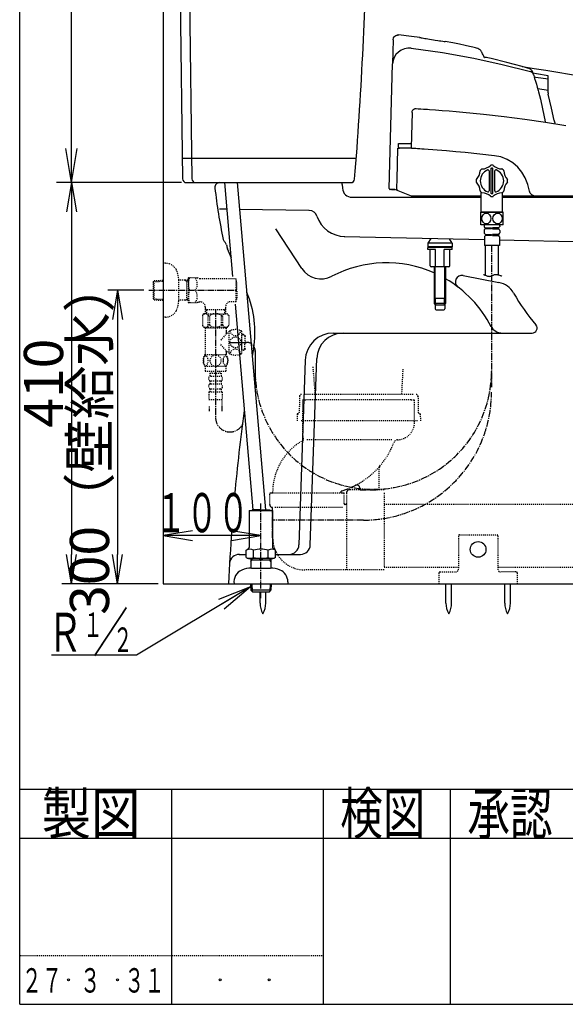
# Model space of a CAD drawing. Extents: x 10 to 2010, y 105 to 2905.
# Drawn here: x 190 to 748, y 105 to 1112 of the extents above; entities that cross this region are included whole.
import ezdxf
from ezdxf.enums import TextEntityAlignment as Align

# ---------------------------------------------------------------- set-up
doc = ezdxf.new("R2010")
doc.units = 0
doc.linetypes.add('EXLTYPE2', pattern=[2, 1, -1])
doc.linetypes.add('EXLTYPE3', pattern=[10, 7, -1, 1, -1])
doc.layers.get('0').update_dxf_attribs({"linetype": 'CONTINUOUS'})
doc.layers.get('DEFPOINTS').update_dxf_attribs({"linetype": 'CONTINUOUS'})
for name, color, linetype in [('タンク', 7, 'CONTINUOUS'), ('便器', 7, 'CONTINUOUS'), ('便座', 7, 'CONTINUOUS'), ('寸法', 7, 'CONTINUOUS'), ('枠', 7, 'CONTINUOUS'), ('止水栓', 7, 'CONTINUOUS')]:
    doc.layers.add(name, color=color, linetype=linetype)
doc.styles.add('EXCADDIM1', font='monotxt', dxfattribs={"width": 0.95, "bigfont": 'extfont'})
doc.styles.add('EXCADDIM2', font='monotxt', dxfattribs={"width": 0.84, "bigfont": 'extfont'})
doc.styles.add('EXCADSTD', font='monotxt', dxfattribs={"bigfont": 'extfont'})
doc.styles.get("Standard").update_dxf_attribs({"font": 'monotxt', "bigfont": 'extfont'})
doc.dimstyles.new('ISO-25', dxfattribs={"dimtxt": 2.5, "dimasz": 2.5, "dimexe": 1.25, "dimexo": 0.625, "dimtad": 1, "dimtxsty": 'STANDARD', "dimcen": 2.5, "dimazin": 3, "dimtfac": 1, "dimtmove": 0, "dimatfit": 3})

# ---------------------------------------------------------------- blocks, each defined once
blk = doc.blocks.new('EX_NORM')
at = {"color": 0, "linetype": 'CONTINUOUS'}
for q in [(-1, 0.167), (-1, 0), (-1, -0.167)]:
    blk.add_line((0, 0), q, dxfattribs=at)
blk = doc.blocks.new('*D18')
at = {"layer": 'DEFPOINTS', "color": 0}
for p in [(235.5, 1505), (243, 1505), (235.5, 945)]:
    blk.add_point(p, dxfattribs=at)
at = {"layer": 'タンク', "color": 3, "linetype": 'CONTINUOUS'}
blk.add_line((243, 980), (243, 1470), dxfattribs=at)
at = {"layer": 'タンク', "color": 3, "xscale": 35, "yscale": 35, "zscale": 35}
for p, rotation in [((243, 1505), 90), ((243, 945), 270)]:
    blk.add_blockref('EX_NORM', p, dxfattribs=dict(at, rotation=rotation))
at = {"layer": 'タンク', "color": 2, "insert": (219.5, 1225), "char_height": 40, "attachment_point": 5, "rotation": 90, "style": 'EXCADDIM1'}
blk.add_mtext('560', dxfattribs=at)
blk = doc.blocks.new('*D19')
at = {"layer": 'DEFPOINTS', "color": 0}
for p in [(237.5, 945), (243, 535), (336.5, 535)]:
    blk.add_point(p, dxfattribs=at)
at = {"layer": '寸法', "color": 3, "linetype": 'CONTINUOUS'}
for p, q in [((243, 915), (243, 565)), ((331.5, 535), (233, 535))]:
    blk.add_line(p, q, dxfattribs=at)
at = {"layer": '寸法', "color": 3, "xscale": 30, "yscale": 30, "zscale": 30}
for p, rotation in [((243, 945), 90), ((243, 535), 270)]:
    blk.add_blockref('EX_NORM', p, dxfattribs=dict(at, rotation=rotation))
at = {"layer": '寸法', "color": 2, "insert": (219.5, 740), "char_height": 40, "attachment_point": 5, "rotation": 90, "style": 'EXCADDIM2'}
blk.add_mtext('410', dxfattribs=at)
blk = doc.blocks.new('*D25')
at = {"layer": 'DEFPOINTS', "color": 0}
for p in [(321.8, 835), (290, 535), (292, 535)]:
    blk.add_point(p, dxfattribs=at)
at = {"layer": '寸法', "color": 3, "linetype": 'CONTINUOUS'}
for p, q in [((316.8, 835), (280, 835)), ((290, 805), (290, 565))]:
    blk.add_line(p, q, dxfattribs=at)
at = {"layer": '寸法', "color": 3, "xscale": 30, "yscale": 30, "zscale": 30}
for p, rotation in [((290, 835), 90), ((290, 535), 270)]:
    blk.add_blockref('EX_NORM', p, dxfattribs=dict(at, rotation=rotation))
at = {"layer": '寸法', "color": 2, "insert": (266.5, 685), "char_height": 40, "attachment_point": 5, "rotation": 90, "style": 'EXCADDIM2'}
blk.add_mtext('300（壁給水）', dxfattribs=at)

msp = doc.modelspace()

# ---------------------------------------------------------------- linework, layer by layer
at = {"layer": 'タンク', "color": 7, "linetype": 'CONTINUOUS'}
for p, q in [((360.891, 1319.987), (365.946, 948.933)), ((351.5, 1311.987), (356.446, 948.933)), ((360.469, 944.987), (528.313, 944.987))]:
    msp.add_line(p, q, dxfattribs=at)
at = {"layer": 'タンク', "color": 2, "linetype": 'CONTINUOUS'}
msp.add_line((356.159, 969.987), (533.969, 969.987), dxfattribs=at)
at = {"layer": 'タンク', "color": 6, "linetype": 'CONTINUOUS'}
for p, q in [((399.34, 945), (407.63, 848.933)), ((412.388, 945), (441.267, 610.362)), ((410.058, 820.802), (428.219, 610.362)), ((625.637, 515.045), (625.637, 535)), ((631.437, 515.045), (631.437, 535)), ((685.637, 515.045), (685.637, 535)), ((691.437, 515.045), (691.437, 535)), ((435.6, 515.045), (435.6, 526.7)), ((441.4, 515.045), (441.4, 526.7))]:
    msp.add_line(p, q, dxfattribs=at)
at = {"layer": 'タンク', "color": 6, "linetype": 'EXLTYPE2'}
for p, q in [((489.544, 756.644), (491.807, 728.5)), ((581.502, 754.227), (580.198, 728.5)), ((638.5, 584), (638.5, 550)), ((639.5, 585), (677.5, 585)), ((678.5, 584), (678.5, 550)), ((618.5, 546), (618.5, 535)), ((619.5, 547), (635.5, 547)), ((697.5, 547), (681.5, 547)), ((698.5, 546), (698.5, 535))]:
    msp.add_line(p, q, dxfattribs=at)
at = {"layer": 'タンク', "color": 6, "linetype": 'CONTINUOUS'}
msp.add_circle((658.5, 570), 8, dxfattribs=at)
at = {"layer": 'タンク', "color": 7, "linetype": 'CONTINUOUS'}
for centre, radius, start, end in [((-3454.627, 1271.828), 4000, 355.366, 359.000043), ((360.446, 948.987), 4, 180.780273, 270.000031), ((369.946, 948.987), 4, 180.780273, 270.000031), ((528.313, 948.987), 4, 270.000031, 355.36795)]:
    msp.add_arc(centre, radius, start, end, dxfattribs=at)
at = {"layer": 'タンク', "color": 6, "linetype": 'EXLTYPE2'}
for centre, radius, start, end in [((639.5, 584), 1, 90, 180), ((677.5, 584), 1, 0, 90), ((619.5, 546), 1, 90, 180), ((635.5, 550), 3, 270, 0), ((681.5, 550), 3, 180, 270), ((697.5, 546), 1, 0, 90)]:
    msp.add_arc(centre, radius, start, end, dxfattribs=at)
at = {"layer": 'タンク', "color": 6, "linetype": 'CONTINUOUS'}
for centre, start, end in [((455.597, 514.67), 178.926758, 211.259766), ((421.403, 514.67), 328.740234, 1.073222), ((645.634, 514.67), 178.926758, 211.259766), ((611.441, 514.67), 328.740234, 1.073222), ((705.634, 514.67), 178.926758, 211.259766), ((671.441, 514.67), 328.740234, 1.073222)]:
    msp.add_arc(centre, 20, start, end, dxfattribs=at)
at = {"layer": '便器', "color": 7, "linetype": 'CONTINUOUS'}
for p, q in [((336.5, 1803), (336.5, 535)), ((519.5, 943), (519.5, 945)), ((519.5, 943), (519.79, 939.233)), ((529.76, 930), (661.478, 930)), ((683.478, 930), (1085.427, 930)), ((336.5, 535), (1224, 535))]:
    msp.add_line(p, q, dxfattribs=at)
at = {"layer": '便器', "color": 2, "linetype": 'CONTINUOUS'}
for p, q in [((401.688, 917.793), (394.1, 917.9)), ((485.572, 916.61), (414.752, 917.609)), ((478.286, 857.191), (451.848, 897.639)), ((521.602, 890.008), (665.018, 886.763)), ((680.218, 886.419), (875.5, 882)), ((643.147, 850.027), (679.799, 842.902)), ((510.67, 791.232), (713.77, 791.232)), ((487.013, 574.66), (493.491, 765.152)), ((481.799, 763.326), (475.385, 574.66)), ((414.413, 565), (421.489, 565)), ((451.511, 565), (477.019, 565))]:
    msp.add_line(p, q, dxfattribs=at)
at = {"layer": '便器', "color": 6, "linetype": 'EXLTYPE2'}
for p, q in [((475.964, 726.537), (475.657, 709.972)), ((592.036, 728.5), (480.964, 728.5)), ((597.036, 726.537), (597.343, 709.972)), ((479.5, 686.213), (479.5, 723)), ((479.5, 723), (483, 723)), ((590, 723), (483, 723)), ((590, 723), (593.5, 723)), ((593.5, 700), (593.5, 723)), ((473.63, 708.5), (473.5, 701.5)), ((474.157, 708.5), (473.63, 708.5)), ((599.37, 708.5), (598.843, 708.5)), ((599.37, 708.5), (599.5, 701.5)), ((596.5, 701.5), (476.5, 701.5)), ((570.467, 682.009), (483, 682.009)), ((557.5, 631), (557.5, 653.534)), ((445.5, 616), (445.5, 628)), ((448.5, 628), (518.5, 628)), ((521.5, 617), (521.5, 628)), ((524, 628), (524, 549)), ((562.5, 631), (527, 631)), ((562.5, 628), (562.5, 623.348)), ((562.5, 623.348), (562.5, 559.6)), ((801.5, 616), (562.5, 616)), ((519.733, 613), (449.833, 613)), ((562.5, 559.6), (562.5, 552)), ((541.707, 549), (481.496, 549)), ((562.5, 549), (541.707, 549)), ((562.5, 552), (638.5, 552)), ((678.5, 552), (924.5, 552))]:
    msp.add_line(p, q, dxfattribs=at)
at = {"layer": '便器', "color": 6, "linetype": 'EXLTYPE3'}
for p, q in [((445.5, 628), (448.5, 628)), ((518.5, 628), (518.5, 629.461)), ((518.5, 627.953), (518.581, 628)), ((518.5, 628), (521.5, 628)), ((537.5, 631), (537.5, 632.89)), ((537.5, 631), (557.5, 631)), ((523.5, 616), (522.5, 616)), ((448.5, 596.637), (448.5, 612.127)), ((448.5, 582), (448.5, 596.637))]:
    msp.add_line(p, q, dxfattribs=at)
at = {"layer": '便器', "color": 7, "linetype": 'CONTINUOUS'}
for centre, radius, start, end in [((394.5, 940), 5, 90, 183.614812), ((886.635, 993.181), 500, 186.167575, 192.278783), ((529.76, 940), 10, 184.398705, 270), ((402.958, 887.91), 5, 192.278783, 229.308541), ((396.438, 880.328), 5, 12.475932, 49.308541), ((887.561, 988.991), 498, 192.475932, 192.943002), ((866.346, 1058.02), 498, 201.225572, 202.41592), ((328.463, 792.159), 102, 350.392956, 23.385397), ((2401.315, 443.322), 2000, 170.447304, 170.678427), ((2401.315, 443.322), 2000, 172.279216, 174.759276), ((2401.315, 443.322), 2000, 175.79704, 177.372698)]:
    msp.add_arc(centre, radius, start, end, dxfattribs=at)
at = {"layer": '便器', "color": 2, "linetype": 'CONTINUOUS'}
for centre, radius, start, end in [((485.448, 907.816), 8.796, 18.30435, 87.040428), ((522.281, 920), 30, 198.30435, 270), ((497.944, 870.04), 23.485, 213.170111, 297.668899), ((564.761, 742.605), 120.405, 66.017955, 117.668899), ((564.761, 742.605), 120.405, 27.168724, 59.815129), ((641.885, 843.532), 6.616, 79, 232.614885), ((675.601, 821.307), 22, 29.455065, 79), ((875.871, 934.407), 208, 209.455065, 220.444207), ((683.057, 804.224), 13, 206.918076, 272), ((713.77, 796.232), 5, 270, 40.444207), ((510.67, 762.344), 28.888, 90, 178), ((520.473, 764.234), 26.998, 90, 178), ((465.391, 575), 10, 270, 358), ((477.019, 575), 10, 270, 358), ((414.493, 555), 10, 90, 176.004953)]:
    msp.add_arc(centre, radius, start, end, dxfattribs=at)
at = {"layer": '便器', "color": 6, "linetype": 'EXLTYPE2'}
for centre, radius, start, end in [((477.964, 726.5), 2, 90, 178.939088), ((595.036, 726.5), 2, 1.060912, 90), ((474.157, 710), 1.5, 270, 358.939088), ((598.843, 710), 1.5, 181.060912, 270), ((575.5, 700), 18, 271.846526, 359.999983), ((497.501, 686.214), 18.001, 180.000473, 192.239093), ((510.171, 628), 61.671, 119.475075, 179.999937), ((479.678, 681.95), 0.3, 299.482884, 6.200411), ((476, 681.549), 4, 6.211394, 12.239409), ((495.041, 709.291), 82.987, 297.315346, 338.924917), ((576.209, 678.011), 4, 91.846824, 158.925074), ((481.496, 581.999), 32.996, 206.279225, 270)]:
    msp.add_arc(centre, radius, start, end, dxfattribs=at)
at = {"layer": '便器', "color": 6, "linetype": 'EXLTYPE3'}
for centre, radius, start, end in [((560.5, 653.534), 3, 139.577252, 179.999896), ((495.034, 709.287), 82.989, 286.579311, 297.32031), ((534.5, 632.89), 3, 0.00001, 117.320589), ((518.8, 629.461), 0.3, 106.579972, 180.000005), ((527, 628), 3, 89.999996, 180.000005), ((448.5, 616), 3, 180.000009, 255.522489), ((522.5, 617), 1, 180.000005, 270.000001), ((523.5, 616.5), 0.5, 269.999997, 0), ((447.5, 612.127), 1, 359.999819, 75.522931), ((481.496, 581.999), 32.996, 179.998612, 206.279225)]:
    msp.add_arc(centre, radius, start, end, dxfattribs=at)
at = {"layer": '便器', "color": 6, "linetype": 'CONTINUOUS'}
msp.add_point((597.036, 726.537), dxfattribs=at)
at = {"layer": '便座', "color": 6, "linetype": 'CONTINUOUS'}
for p, q in [((571.729, 1091.089), (571.081, 1066.357)), ((567.747, 939.026), (571.081, 1066.357)), ((713.848, 1058.781), (714.83, 1055.854)), ((729.974, 1039.059), (719.375, 1040.728)), ((590.955, 1016.807), (589.907, 981.01)), ((590.955, 1016.807), (590.956, 1016.82)), ((576.274, 980.095), (578.163, 980.095)), ((577.164, 981.121), (577.269, 985.139)), ((577.269, 985.139), (583.167, 985.139)), ((583.062, 980.095), (578.163, 980.095)), ((588.922, 980.095), (583.062, 980.095)), ((583.167, 985.139), (590.027, 985.139)), ((589.907, 981.01), (589.906, 981.007)), ((669.618, 957.067), (669.618, 936.573)), ((671.618, 959.32), (671.618, 934.32)), ((672.118, 959.82), (673.118, 959.82)), ((673.618, 934.32), (673.618, 959.32)), ((675.618, 936.573), (675.618, 957.067)), ((573.503, 938), (568.747, 938)), ((569.853, 938), (570.822, 938)), ((570.842, 938.75), (570.821, 938.75)), ((570.822, 938), (573.504, 938)), ((590.52, 931), (573.504, 938)), ((710.994, 936.188), (709.123, 943.172)), ((661.478, 931), (590.52, 931)), ((661.478, 915.12), (661.478, 934.778)), ((672.118, 933.82), (673.118, 933.82)), ((683.478, 915.12), (683.478, 935.07)), ((866.349, 931), (683.478, 931)), ((684.118, 914.82), (661.118, 914.82)), ((661.118, 901.82), (661.118, 914.82)), ((661.778, 914.82), (662.078, 914.82)), ((661.918, 914.82), (662.218, 914.82)), ((662.218, 914.82), (683.018, 914.82)), ((683.018, 914.82), (683.318, 914.82)), ((684.118, 901.82), (684.118, 914.82)), ((684.118, 901.82), (661.118, 901.82)), ((664.718, 900.82), (664.718, 900.313)), ((664.718, 896.128), (664.718, 893.613)), ((665.109, 899.52), (666.018, 898.82)), ((666.018, 897.62), (665.109, 896.921)), ((679.918, 901.82), (665.318, 901.82)), ((679.518, 901.82), (665.718, 901.82)), ((666.018, 898.82), (672.018, 898.82)), ((666.018, 898.82), (666.018, 897.62)), ((672.018, 897.62), (666.018, 897.62)), ((672.018, 898.82), (672.018, 897.62)), ((679.218, 898.82), (673.218, 898.82)), ((673.218, 898.82), (673.218, 897.62)), ((673.218, 897.62), (679.218, 897.62)), ((680.128, 899.52), (679.218, 898.82)), ((679.218, 898.82), (679.218, 897.62)), ((679.218, 897.62), (680.128, 896.921)), ((680.518, 900.82), (680.518, 900.313)), ((680.518, 896.128), (680.518, 893.613)), ((610.123, 888.005), (607, 883.2)), ((632, 883.2), (629.157, 887.574)), ((665.018, 889.506), (665.018, 880.82)), ((665.109, 892.82), (666.018, 892.12)), ((666.018, 890.92), (665.311, 890.213)), ((666.018, 892.12), (672.018, 892.12)), ((666.018, 892.12), (666.018, 890.92)), ((672.018, 890.92), (666.018, 890.92)), ((672.018, 892.12), (672.018, 890.92)), ((679.218, 892.12), (673.218, 892.12)), ((673.218, 892.12), (673.218, 890.92)), ((673.218, 890.92), (679.218, 890.92)), ((680.128, 892.82), (679.218, 892.12)), ((679.218, 892.12), (679.218, 890.92)), ((679.218, 890.92), (679.926, 890.213)), ((680.218, 889.506), (680.218, 880.82)), ((632, 883.2), (607, 883.2)), ((607, 883.2), (607, 879.2)), ((632, 879.2), (607, 879.2)), ((607, 876.8), (607, 878.8)), ((632, 878.8), (607, 878.8)), ((615.05, 876.8), (607, 876.8)), ((607.3, 879.2), (607.3, 878.8)), ((631.7, 879.2), (607.3, 879.2)), ((631.7, 878.8), (607.3, 878.8)), ((609.5, 859.8), (609.5, 876.8)), ((615.05, 858.8), (615.05, 876.8)), ((623.95, 858.8), (623.95, 876.8)), ((632, 876.8), (623.95, 876.8)), ((629.5, 859.8), (629.5, 876.8)), ((631.7, 879.2), (631.7, 878.8)), ((632, 883.2), (632, 879.2)), ((632, 876.8), (632, 878.8)), ((680.218, 880.82), (665.018, 880.82)), ((665.816, 880.82), (665.816, 850.314)), ((679.418, 850.681), (679.418, 880.82)), ((619.5, 858.8), (610.5, 858.8)), ((613.7, 858.8), (613.7, 821.4)), ((614.5, 826.873), (614.5, 858.8)), ((628.5, 858.8), (619.5, 858.8)), ((624.5, 826.873), (624.5, 858.8)), ((625.3, 858.8), (625.3, 821.4)), ((624, 826.373), (615, 826.373)), ((615, 821.873), (615, 826.373)), ((624, 821.873), (624, 826.373)), ((613.7, 821.4), (614.7, 820)), ((614.7, 820), (624.3, 820)), ((614.7, 820), (614.7, 816)), ((623.5, 821.373), (615.5, 821.373)), ((624.3, 820), (625.3, 821.4)), ((624.3, 820), (624.3, 816)), ((615.7, 815), (623.3, 815)), ((403.961, 781.714), (421.926, 781.714)), ((430.623, 773.541), (430.623, 739.554))]:
    msp.add_line(p, q, dxfattribs=at)
at = {"layer": '便座', "color": 6, "linetype": 'EXLTYPE3'}
for p, q in [((672.162, 880.82), (672.162, 735.792)), ((390.174, 814.688), (390.174, 704.767)), ((436.5, 520.1), (436.5, 617.1)), ((541.246, 599.999), (448.5, 599.999))]:
    msp.add_line(p, q, dxfattribs=at)
at = {"layer": '便座', "color": 6, "linetype": 'EXLTYPE2'}
for p, q in [((376.661, 809), (376.661, 799.2)), ((378.161, 811), (402.161, 811)), ((382.763, 799.2), (382.763, 809)), ((382.763, 809), (384.161, 809)), ((384.161, 799.2), (384.161, 809)), ((396.161, 799.2), (396.161, 809)), ((396.161, 809), (397.559, 809)), ((397.559, 799.2), (397.559, 809)), ((403.661, 809), (403.661, 799.2)), ((378.161, 797.2), (390.161, 797.2)), ((379.911, 796.714), (379.411, 796.214)), ((379.411, 796.214), (379.411, 769.214)), ((379.911, 796.714), (400.411, 796.714)), ((381.761, 796.814), (381.761, 797.2)), ((384.161, 799.2), (382.763, 799.2)), ((390.161, 797.2), (402.161, 797.2)), ((397.559, 799.2), (396.161, 799.2)), ((398.561, 796.814), (398.561, 797.2)), ((400.411, 796.714), (400.911, 796.214)), ((400.911, 796.214), (400.911, 792.964)), ((401.461, 790.964), (395.041, 783.253)), ((401.411, 792.464), (401.461, 792.464)), ((401.461, 790.964), (401.461, 792.464)), ((401.461, 791.964), (401.461, 790.964)), ((401.461, 790.964), (403.961, 790.964)), ((403.961, 770.214), (403.961, 793.214)), ((416.961, 770.214), (416.961, 793.214)), ((416.961, 774.414), (416.961, 789.014)), ((416.961, 774.814), (416.961, 788.614)), ((417.961, 789.614), (418.469, 789.614)), ((419.261, 789.224), (419.961, 788.314)), ((419.961, 788.314), (419.961, 782.314)), ((419.961, 788.314), (421.161, 788.314)), ((401.461, 772.464), (395.041, 780.176)), ((419.261, 774.205), (419.961, 775.114)), ((419.961, 782.314), (421.161, 782.314)), ((419.961, 775.114), (419.961, 781.114)), ((419.961, 781.114), (421.161, 781.114)), ((419.961, 775.114), (421.161, 775.114)), ((379.191, 769.214), (401.131, 769.214)), ((400.911, 770.464), (400.911, 769.214)), ((401.411, 770.964), (401.461, 770.964)), ((401.461, 770.964), (401.461, 772.464)), ((401.461, 772.464), (401.461, 771.464)), ((401.461, 772.464), (403.961, 772.464)), ((417.961, 773.814), (418.469, 773.814)), ((379.191, 757.215), (401.13, 757.215)), ((379.661, 757.215), (379.661, 752.215)), ((400.661, 757.215), (400.661, 752.215)), ((379.661, 752.215), (400.661, 752.215)), ((384.411, 750.215), (384.411, 747.215)), ((384.411, 750.215), (395.911, 750.215)), ((385.411, 747.215), (394.911, 747.215)), ((386.161, 752.215), (386.161, 750.215)), ((394.161, 752.215), (394.161, 750.215)), ((395.911, 750.215), (395.911, 747.215)), ((384.411, 742.215), (384.411, 739.215)), ((385.411, 742.215), (394.911, 742.215)), ((385.411, 739.215), (394.911, 739.215)), ((395.911, 742.215), (395.911, 739.215)), ((383.411, 731.215), (396.911, 731.215)), ((383.411, 731.215), (383.411, 723.215)), ((384.411, 734.215), (384.411, 731.215)), ((385.411, 734.215), (394.911, 734.215)), ((395.911, 734.215), (395.911, 731.215)), ((396.911, 731.215), (396.911, 723.215)), ((383.411, 723.215), (396.911, 723.215)), ((383.661, 716.208), (383.661, 711.5)), ((396.66, 723.215), (396.66, 711.5)), ((396.66, 716.208), (396.66, 711.5)), ((383.661, 713.383), (383.661, 711.5)), ((396.66, 713.383), (396.66, 711.5))]:
    msp.add_line(p, q, dxfattribs=at)
at = {"layer": '便座', "color": 6, "linetype": 'CONTINUOUS', "flags": 128}
for points in [[(571.729, 1091.089), (572.16, 1092.992), (572.69, 1093.908), (573.42, 1094.708), (574.305, 1095.332), (575.28, 1095.744), (576.261, 1095.84)], [(577.34, 1095.731), (576.775, 1095.908), (576.252, 1095.935)], [(598.801, 1093.357), (590.357, 1094.478), (577.221, 1095.924)], [(598.804, 1093.382), (598.746, 1093.393), (599.452, 1093.259), (600.197, 1093.118), (601.252, 1092.922), (602.685, 1092.66), (604.044, 1092.416), (605.36, 1092.184), (606.95, 1091.91), (608.955, 1091.573), (610.926, 1091.252), (613.01, 1090.923), (614.755, 1090.656), (617.167, 1090.299), (618.895, 1090.051), (620.28, 1089.858), (622.441, 1089.566), (623.791, 1089.389), (624.523, 1089.294), (624.691, 1089.273)], [(656.992, 1082.495), (656.806, 1082.54), (655.676, 1082.808), (654.587, 1083.065), (652.99, 1083.437), (649.639, 1084.202), (645.139, 1085.199), (639.483, 1086.4), (632.666, 1087.772), (624.69, 1089.27)], [(590.079, 1082.507), (586.554, 1082.557), (583.095, 1081.871), (579.854, 1080.492), (576.965, 1078.497), (574.552, 1075.974), (572.715, 1073.029), (571.54, 1069.781), (571.081, 1066.356)], [(590.181, 1082.482), (590.142, 1082.488), (590.125, 1082.491), (590.11, 1082.494), (590.098, 1082.498), (590.09, 1082.501), (590.079, 1082.507)], [(590.182, 1082.485), (622.218, 1077.981), (654.104, 1072.235), (683.205, 1065.863), (712.096, 1058.44)], [(665.222, 1072.616), (665.175, 1072.705), (664.31, 1074.363), (663.6, 1075.732), (663.043, 1076.811), (662.637, 1077.601), (662.381, 1078.103), (662.271, 1078.319), (662.261, 1078.338), (662.253, 1078.354), (662.242, 1078.376), (662.227, 1078.405), (662.209, 1078.439), (662.174, 1078.505), (662.027, 1078.766), (661.733, 1079.23), (661.211, 1079.912), (660.426, 1080.711), (659.366, 1081.501), (658.098, 1082.144), (656.989, 1082.484)], [(662.385, 1078.096), (662.352, 1078.16), (662.272, 1078.317), (662.274, 1078.313)], [(671.893, 1071.75), (670.137, 1072.154), (668.51, 1072.506), (667.123, 1072.774), (666.072, 1072.909), (665.715, 1072.902), (665.481, 1072.831), (665.449, 1072.73)], [(711.197, 1061.317), (703.514, 1063.545), (687.758, 1067.832), (671.903, 1071.769)], [(713.848, 1058.781), (713.668, 1059.221), (713.437, 1059.637), (713.157, 1060.023), (712.833, 1060.372), (712.47, 1060.68), (712.072, 1060.942), (711.646, 1061.156), (711.197, 1061.317)], [(714.83, 1055.854), (714.648, 1056.308), (714.412, 1056.736), (714.124, 1057.132), (713.79, 1057.49), (713.414, 1057.804), (713.002, 1058.069), (712.56, 1058.282), (712.096, 1058.44)], [(729.974, 1054.321), (718.07, 1056.188), (714.546, 1056.738)], [(714.83, 1055.854), (714.979, 1055.401), (715.254, 1054.559), (715.678, 1053.251), (716.203, 1051.603), (717.057, 1048.857), (717.998, 1045.734), (718.929, 1042.531), (719.864, 1039.192), (720.193, 1037.984)], [(729.974, 1050.677), (717.513, 1052.631), (715.8, 1052.899)], [(729.974, 1036.786), (729.974, 1054.321)], [(720.193, 1037.984), (722.19, 1030.239), (726.106, 1012.167)], [(736.243, 1008.39), (733.593, 1021.183), (730.119, 1035.565)], [(590.956, 1016.82), (591.219, 1018.134), (591.901, 1019.287), (592.925, 1020.15), (594.18, 1020.627), (595.162, 1020.697), (595.195, 1020.696)], [(595.195, 1020.696), (597.115, 1020.579), (599.786, 1020.412), (602.569, 1020.233), (603.707, 1020.158), (605.203, 1020.058), (606.814, 1019.949), (608.66, 1019.823)], [(608.66, 1019.823), (615.063, 1019.363), (621.822, 1018.848), (628.813, 1018.285), (635.917, 1017.681), (643.012, 1017.043), (663.942, 1014.957), (684.996, 1012.558), (706.104, 1009.852), (727.199, 1006.847), (748.213, 1003.547)], [(726.106, 1012.167), (726.635, 1009.287), (727.06, 1006.866)], [(575.415, 938.079), (575.455, 940.078), (575.619, 948.072), (576.274, 980.095)], [(590.847, 979.982), (589.401, 980.067), (588.922, 980.095)], [(590.847, 979.982), (590.83, 979.983), (590.659, 980.011), (590.352, 980.148), (590.108, 980.377), (589.954, 980.675), (589.906, 981.007)], [(612.175, 978.566), (607.474, 978.905), (603.27, 979.196), (600.863, 979.356), (598.954, 979.481), (596.516, 979.637), (594.7, 979.75), (593.302, 979.836), (592.117, 979.907), (591.302, 979.955), (590.847, 979.982)], [(675.155, 972.546), (660.224, 974.223), (645.354, 975.738), (635.667, 976.642), (626.062, 977.475), (616.615, 978.232), (612.175, 978.566)], [(709.123, 943.172), (706.645, 949.92), (703.257, 955.746), (698.946, 960.925), (693.818, 965.305), (688.033, 968.765), (681.751, 971.197), (675.155, 972.546)], [(576.684, 936.692), (576.461, 936.823), (576.173, 937.076), (575.765, 937.549), (575.418, 938.074), (575.415, 938.079)], [(717.756, 931), (715.44, 931.394), (713.385, 932.533), (711.822, 934.287), (710.994, 936.188)], [(663.989, 851.157), (664.079, 851.111), (664.334, 850.983), (664.732, 850.793), (665.249, 850.557), (665.863, 850.294), (666.55, 850.022), (667.288, 849.759), (668.053, 849.523), (668.824, 849.332), (669.577, 849.204), (670.289, 849.157), (670.933, 849.202), (671.528, 849.326), (672.083, 849.512), (672.61, 849.742), (673.122, 849.999), (673.628, 850.267), (674.141, 850.528), (674.673, 850.765), (675.233, 850.96), (675.835, 851.097), (676.489, 851.157), (677.191, 851.132), (677.932, 851.032), (678.691, 850.874), (679.445, 850.674), (680.171, 850.448), (680.847, 850.213), (681.45, 849.984), (681.958, 849.778), (682.349, 849.611), (682.6, 849.498), (682.689, 849.457)]]:
    msp.add_lwpolyline(points, dxfattribs=at)
at = {"layer": '便座', "color": 6, "linetype": 'EXLTYPE2', "flags": 128}
for points in [[(377.665, 762.964), (377.675, 762.527), (377.702, 762.095), (377.748, 761.67), (377.814, 761.255), (377.895, 760.855), (377.993, 760.469), (378.11, 760.1), (378.239, 759.756), (378.383, 759.434), (378.542, 759.141), (378.71, 758.875), (378.891, 758.643), (379.079, 758.44), (379.277, 758.274), (379.482, 758.142), (379.689, 758.05), (379.902, 757.991), (380.114, 757.974), (380.329, 757.994), (380.541, 758.05), (380.749, 758.142), (380.954, 758.274), (381.152, 758.44), (381.34, 758.643), (381.52, 758.877), (381.689, 759.141), (381.848, 759.434), (381.992, 759.756), (382.121, 760.1), (382.236, 760.469), (382.336, 760.855), (382.416, 761.258), (382.482, 761.673), (382.529, 762.098), (382.556, 762.53), (382.565, 762.964), (382.556, 763.399), (382.526, 763.831), (382.48, 764.256), (382.416, 764.671), (382.336, 765.074), (382.236, 765.459), (382.121, 765.826), (381.992, 766.172), (381.848, 766.492), (381.689, 766.788), (381.52, 767.051), (381.34, 767.286), (381.152, 767.486), (380.954, 767.654), (380.749, 767.784), (380.541, 767.879), (380.329, 767.935), (380.114, 767.955), (379.902, 767.935), (379.689, 767.879), (379.482, 767.784), (379.277, 767.654), (379.079, 767.486)], [(379.079, 767.486), (378.891, 767.286), (378.71, 767.051), (378.539, 766.788), (378.383, 766.492), (378.239, 766.172), (378.107, 765.826), (377.993, 765.459), (377.895, 765.074), (377.814, 764.671), (377.748, 764.256)], [(390.161, 757.43), (390.659, 757.452), (391.154, 757.517), (391.642, 757.62), (392.128, 757.767), (392.597, 757.952), (393.049, 758.174), (393.478, 758.435), (393.881, 758.731), (394.257, 759.058), (394.599, 759.417), (394.909, 759.803), (395.182, 760.21), (395.419, 760.64), (395.612, 761.089), (395.766, 761.553), (395.876, 762.027), (395.942, 762.508), (395.966, 762.991), (395.942, 763.477), (395.876, 763.958), (395.766, 764.432), (395.612, 764.893), (395.419, 765.342), (395.182, 765.772), (394.909, 766.182), (394.599, 766.565), (394.257, 766.924), (393.881, 767.251), (393.478, 767.547), (393.049, 767.808), (392.597, 768.033), (392.128, 768.218), (391.642, 768.362), (391.147, 768.467), (390.641, 768.531), (390.134, 768.553), (389.626, 768.531), (389.12, 768.467), (388.625, 768.362), (388.139, 768.218), (387.67, 768.033), (387.219, 767.808), (386.789, 767.547), (386.386, 767.251), (386.01, 766.924), (385.668, 766.565), (385.358, 766.182), (385.085, 765.772), (384.848, 765.342), (384.655, 764.893), (384.501, 764.432), (384.391, 763.958), (384.326, 763.477), (384.304, 762.994)], [(397.763, 762.957), (397.773, 762.554), (397.802, 762.154), (397.848, 761.758), (397.912, 761.375), (397.993, 761.001), (398.093, 760.642), (398.207, 760.303), (398.337, 759.981), (398.481, 759.683), (398.64, 759.412), (398.808, 759.165), (398.989, 758.948), (399.179, 758.76), (399.377, 758.606), (399.579, 758.487), (399.789, 758.399), (399.999, 758.345), (400.214, 758.328), (400.427, 758.345), (400.639, 758.399), (400.849, 758.487), (401.052, 758.606), (401.249, 758.763), (401.437, 758.948), (401.618, 759.165), (401.789, 759.41), (401.945, 759.683), (402.089, 759.981), (402.221, 760.303), (402.336, 760.642), (402.433, 761.001), (402.514, 761.372), (402.58, 761.758), (402.626, 762.154), (402.653, 762.554), (402.663, 762.957), (402.653, 763.36), (402.626, 763.76), (402.58, 764.156), (402.516, 764.541), (402.433, 764.915), (402.336, 765.274), (402.221, 765.613), (402.089, 765.935), (401.945, 766.231), (401.789, 766.504), (401.618, 766.751), (401.44, 766.968), (401.249, 767.154), (401.052, 767.308), (400.849, 767.43), (400.639, 767.517), (400.427, 767.571), (400.214, 767.588), (399.999, 767.569), (399.789, 767.517), (399.579, 767.43), (399.377, 767.308), (399.179, 767.154)], [(399.179, 767.154), (398.989, 766.968), (398.808, 766.751), (398.64, 766.504), (398.481, 766.231), (398.337, 765.933), (398.207, 765.613), (398.093, 765.274), (397.993, 764.915), (397.912, 764.541), (397.848, 764.156)], [(377.748, 764.256), (377.702, 763.831), (377.675, 763.399), (377.665, 762.964)], [(384.304, 762.991), (384.326, 762.508), (384.391, 762.027), (384.501, 761.553), (384.655, 761.089), (384.848, 760.642), (385.085, 760.21), (385.358, 759.803), (385.668, 759.417), (386.01, 759.06), (386.386, 758.731), (386.789, 758.438), (387.219, 758.174), (387.67, 757.95), (388.139, 757.764), (388.625, 757.62), (389.12, 757.515), (389.626, 757.452), (390.134, 757.43), (390.143, 757.43), (390.151, 757.43), (390.161, 757.43)], [(397.848, 764.156), (397.802, 763.763), (397.773, 763.362), (397.763, 762.959)]]:
    msp.add_lwpolyline(points, dxfattribs=at)
at = {"layer": '便座', "color": 6, "linetype": 'EXLTYPE2'}
msp.add_circle((410.461, 781.714), 5.5, dxfattribs=at)
at = {"layer": '便座', "color": 6, "linetype": 'CONTINUOUS'}
for centre, radius, start, end in [((143.388, -2647.965), 3753.273, 75.415073, 81.417919), ((710.058, 1057.502), 4, 18.798706, 73.511934), ((710.062, 1057.492), 4, 18.79697, 73.503096), ((735.214, 1036.788), 5.241, 180.021029, 184.512347), ((735.142, 1036.782), 5.168, 184.512369, 189.065965), ((735.214, 1036.793), 5.241, 189.065986, 193.557165), ((765.666, 1014.487), 30.047, 191.707861, 193.740579), ((765.583, 1014.467), 29.962, 193.740579, 195.779004), ((765.665, 1014.49), 30.047, 195.779004, 197.811709), ((578.163, 981.095), 1, 178.5, 270), ((647.291, 957.313), 13.164, 316.185235, 358.799118), ((660.953, 957.026), 0.5, 138.818097, 178.799118), ((672.618, 946.82), 16, 131.181903, 138.818097), ((672.618, 946.82), 12, 111.323687, 248.676313), ((662.412, 958.486), 0.5, 91.200882, 131.181903), ((662.126, 972.147), 13.164, 271.200882, 313.814765), ((668.618, 957.067), 1, 0, 111.323687), ((671.586, 962.287), 0.5, 93.817448, 133.814765), ((672.618, 946.82), 16.001, 86.182552, 93.817448), ((672.118, 959.32), 0.5, 90, 180), ((673.118, 959.32), 0.5, 0, 90), ((673.65, 962.287), 0.5, 46.185235, 86.182552), ((683.111, 972.147), 13.164, 226.185235, 268.799118), ((676.618, 957.067), 1, 68.676313, 180), ((672.618, 946.82), 12, 291.323687, 68.676313), ((682.824, 958.486), 0.5, 48.818097, 88.799118), ((672.618, 946.82), 16, 41.181903, 48.818097), ((684.284, 957.026), 0.5, 1.200882, 41.181903), ((697.946, 957.313), 13.164, 181.200882, 223.814765), ((672.618, 946.82), 16.001, 176.182552, 183.817448), ((657.151, 947.852), 0.5, 136.185235, 176.182552), ((688.086, 947.852), 0.5, 3.817448, 43.814765), ((672.618, 946.82), 16.001, 356.182552, 3.817448), ((568.747, 939), 1, 178.5, 270), ((657.151, 945.788), 0.5, 183.817448, 223.814765), ((647.291, 936.328), 13.164, 1.200882, 43.814765), ((660.953, 936.614), 0.5, 181.200882, 221.181903), ((672.618, 946.82), 16, 221.181903, 228.818097), ((668.618, 936.573), 1, 248.676313, 0), ((676.618, 936.573), 1, 180, 291.323687), ((672.618, 946.82), 16, 311.181903, 318.818097), ((684.284, 936.614), 0.5, 318.818097, 358.799118), ((697.946, 936.328), 13.164, 136.185235, 178.799118), ((688.086, 945.788), 0.5, 316.185235, 356.182552), ((662.412, 935.155), 0.5, 228.818097, 268.799118), ((662.126, 921.493), 13.164, 46.185235, 88.799118), ((671.586, 931.353), 0.5, 226.185235, 266.182552), ((672.618, 946.82), 16.001, 266.182552, 273.817448), ((672.118, 934.32), 0.5, 180, 270), ((673.118, 934.32), 0.5, 270, 0), ((673.65, 931.353), 0.5, 273.817448, 313.814765), ((683.111, 921.493), 13.164, 91.200882, 133.814765), ((682.824, 935.155), 0.5, 271.200882, 311.181903), ((661.778, 915.12), 0.3, 180, 270), ((661.918, 915.12), 0.3, 180, 270), ((683.178, 915.12), 0.3, 270, 0), ((683.318, 915.12), 0.3, 270, 0), ((665.718, 900.82), 1, 90, 180), ((665.718, 900.313), 1, 180, 232.431408), ((665.718, 896.128), 1, 127.568592, 180), ((679.518, 900.82), 1, 0, 90), ((679.518, 900.313), 1, 307.568592, 0), ((679.518, 896.128), 1, 0, 52.431408), ((665.718, 893.613), 1, 180, 232.431408), ((666.018, 889.506), 1, 135, 180), ((679.218, 889.506), 1, 0, 45), ((679.518, 893.613), 1, 307.568592, 0), ((610.5, 859.8), 1, 180, 270), ((628.5, 859.8), 1, 270, 0), ((615, 826.873), 0.5, 180, 270), ((624, 826.873), 0.5, 270, 0), ((615.7, 816), 1, 180, 270), ((615.5, 821.873), 0.5, 180, 270), ((623.3, 816), 1, 270, 0), ((623.5, 821.873), 0.5, 270, 0)]:
    msp.add_arc(centre, radius, start, end, dxfattribs=at)
at = {"layer": '便座', "color": 6, "linetype": 'EXLTYPE2'}
for centre, radius, start, end in [((379.712, 807.814), 3.274, 21.250854, 158.749146), ((401.39, 792.016), 30, 140.742087, 145.518118), ((390.161, 801), 10, 53.130102, 126.869898), ((400.61, 807.814), 3.274, 21.250854, 158.749146), ((378.932, 792.016), 30, 34.481882, 39.257913), ((401.39, 816.185), 30, 214.481882, 219.257913), ((379.712, 800.387), 3.274, 201.250854, 338.749146), ((390.161, 807.2), 10, 233.130102, 306.869898), ((400.61, 800.387), 3.274, 201.250854, 338.749146), ((378.932, 816.185), 30, 320.742087, 325.518118), ((401.411, 792.964), 0.5, 180, 270), ((410.461, 779.881), 14.833, 64.010766, 115.989234), ((410.461, 794.157), 5.5, 185.124321, 354.875679), ((417.961, 788.614), 1, 90, 180), ((418.469, 788.614), 1, 37.568592, 90), ((388.41, 763.216), 10.999, 146.94841, 213.059082), ((401.411, 770.464), 0.5, 90, 180), ((391.911, 763.216), 11, 326.937744, 33.054687), ((410.461, 783.548), 14.833, 244.010766, 295.989234), ((410.461, 769.272), 5.5, 5.124321, 174.875679), ((417.961, 774.814), 1, 180, 270), ((418.469, 774.814), 1, 270, 322.431408), ((385.411, 744.715), 2.5, 90, 180), ((394.911, 744.715), 2.5, 0, 90), ((385.411, 744.715), 2.5, 180, 270), ((385.411, 736.715), 2.5, 90, 180), ((385.411, 736.715), 2.5, 180, 270), ((394.911, 744.715), 2.5, 270, 0), ((394.911, 736.715), 2.5, 0, 90), ((394.911, 736.715), 2.5, 270, 0)]:
    msp.add_arc(centre, radius, start, end, dxfattribs=at)
at = {"layer": '便座', "color": 6, "linetype": 'EXLTYPE3'}
for centre, radius, start, end in [((421.926, 773.001), 8.714, 356.444816, 90), ((551.392, 752.269), 120.769, 180, 0), ((541.246, 730.914), 130.916, 270, 0), ((541.246, 730.914), 130.916, 270, 0), ((404.838, 704.767), 14.664, 180, 333.038028)]:
    msp.add_arc(centre, radius, start, end, dxfattribs=at)
at = {"layer": '便座', "color": 6, "linetype": 'CONTINUOUS'}
for centre, major_axis in [((666.866, 908.32), (0, 5.5)), ((678.37, 908.32), (0, -5.5))]:
    msp.add_ellipse(centre, major_axis=major_axis, ratio=0.86363636, dxfattribs=at)
at = {"layer": '寸法', "color": 3, "linetype": 'CONTINUOUS'}
for p, q in [((355.4, 945), (227.478, 945)), ((366.5, 589.1), (336.5, 584.1)), ((436.5, 584.1), (336.5, 584.1)), ((336.5, 584.1), (366.5, 579.1)), ((436.5, 584.1), (406.5, 589.1)), ((406.5, 579.1), (436.5, 584.1))]:
    msp.add_line(p, q, dxfattribs=at)
at = {"layer": '枠', "color": 7, "linetype": 'CONTINUOUS'}
for p, q in [((190, 105), (190, 2905)), ((190, 325), (2010, 325)), ((190, 105), (2010, 105))]:
    msp.add_line(p, q, dxfattribs=at)
at = {"layer": '枠', "color": 6, "linetype": 'CONTINUOUS'}
for p, q in [((345, 325), (345, 105)), ((500, 325), (500, 105)), ((630, 325), (630, 105)), ((190, 275), (760, 275))]:
    msp.add_line(p, q, dxfattribs=at)
at = {"layer": '枠', "color": 6, "linetype": 'EXLTYPE2'}
msp.add_line((190, 155), (500, 155), dxfattribs=at)
at = {"layer": '枠', "color": 6, "linetype": 'CONTINUOUS'}
for centre in [(240, 130), (290, 130), (395, 130), (445, 130)]:
    msp.add_circle(centre, 1, dxfattribs=at)
at = {"layer": '止水栓', "color": 6, "linetype": 'EXLTYPE2'}
for p, q in [((339.003, 862.5), (336.5, 862.5)), ((352.497, 824.4), (352.497, 845.6)), ((362.159, 847.25), (362.448, 847.75)), ((362.159, 847.25), (362.159, 822.75)), ((371.52, 847.75), (362.448, 847.75)), ((374.551, 847), (411.161, 847)), ((411.161, 823), (411.161, 847)), ((326.66, 843.67), (327.386, 844.92)), ((326.66, 826.37), (326.66, 843.67)), ((326.795, 843.902), (336.5, 844.191)), ((327.386, 844.92), (336.5, 845.191)), ((327.386, 825.12), (327.386, 844.92)), ((359.16, 845.27), (352.497, 845.27)), ((362.162, 845.181), (359.148, 845.27)), ((359.148, 845.27), (360.955, 844.216)), ((360.955, 824.824), (360.955, 845.217)), ((362.162, 844.18), (360.955, 844.216)), ((411.861, 844), (411.161, 844)), ((411.861, 835.9), (411.161, 835.9)), ((411.861, 835.9), (411.861, 844)), ((326.66, 826.37), (327.386, 825.12)), ((326.795, 826.138), (336.5, 825.85)), ((359.148, 824.77), (360.955, 825.824)), ((362.162, 825.86), (360.955, 825.824)), ((411.861, 834.1), (411.161, 834.1)), ((411.861, 826), (411.161, 826)), ((411.861, 834.1), (411.861, 826)), ((327.386, 825.12), (336.5, 824.849)), ((359.16, 824.77), (352.497, 824.77)), ((362.162, 824.86), (359.148, 824.77)), ((362.159, 822.75), (362.448, 822.25)), ((371.52, 822.25), (362.448, 822.25)), ((374.672, 823), (374.551, 823)), ((379.684, 818), (379.684, 811)), ((379.684, 817.126), (380.911, 815)), ((400.639, 817.126), (399.411, 815)), ((400.639, 811), (400.639, 819.149)), ((411.161, 823), (403.415, 823)), ((400.639, 815), (379.684, 815)), ((380.911, 815), (380.911, 811)), ((399.437, 815), (399.437, 811))]:
    msp.add_line(p, q, dxfattribs=at)
at = {"layer": '止水栓', "color": 6, "linetype": 'EXLTYPE3'}
msp.add_line((321.8, 835), (412, 835), dxfattribs=at)
at = {"layer": '止水栓', "color": 6, "linetype": 'CONTINUOUS'}
for p, q in [((424.5, 609.662), (424.5, 573.187)), ((424.5, 609.662), (448.5, 609.662)), ((427.5, 610.362), (427.5, 609.662)), ((435.6, 610.362), (427.5, 610.362)), ((435.6, 610.362), (435.6, 609.662)), ((437.4, 610.362), (437.4, 609.662)), ((437.4, 610.362), (445.5, 610.362)), ((445.5, 610.362), (445.5, 609.662)), ((448.5, 609.662), (448.5, 572.15)), ((421.489, 569.257), (423.5, 570.418)), ((421.489, 561.823), (421.489, 569.257)), ((424.5, 573.187), (424.5, 572.15)), ((429.034, 561.779), (429.034, 569.257)), ((444.006, 561.779), (444.006, 569.257)), ((451.511, 569.257), (449.5, 570.418)), ((451.511, 561.779), (451.511, 569.257)), ((421.489, 561.823), (423.5, 560.662)), ((449.5, 560.662), (423.5, 560.662)), ((426.36, 560.662), (426.27, 557.648)), ((426.27, 557.648), (427.324, 559.456)), ((426.27, 557.648), (426.27, 550.985)), ((426.324, 559.456), (446.716, 559.456)), ((427.36, 560.662), (427.324, 559.456)), ((445.68, 560.662), (445.716, 559.456)), ((446.77, 557.648), (445.716, 559.456)), ((446.68, 560.662), (446.77, 557.648)), ((446.77, 557.648), (446.77, 550.985)), ((451.434, 561.779), (449.5, 560.662)), ((426.856, 551.001), (446.141, 551.001)), ((426, 535), (426.209, 528.238)), ((427.184, 535), (427.435, 527.014)), ((445.814, 535), (445.565, 527.014)), ((446.998, 535), (446.788, 528.24)), ((464, 537), (464, 535)), ((446.788, 528.24), (426.209, 528.238)), ((426.209, 528.238), (427.751, 526.7)), ((427.75, 526.7), (445.25, 526.7)), ((445.25, 526.7), (446.788, 528.24)), ((309.5, 461.86), (222.5, 461.86))]:
    msp.add_line(p, q, dxfattribs=at)
at = {"layer": '止水栓', "color": 6, "linetype": 'EXLTYPE2', "flags": 128}
msp.add_lwpolyline([(339.003, 807.5), (336.5, 807.5)], dxfattribs=at)
at = {"layer": '止水栓', "color": 6, "linetype": 'EXLTYPE2'}
for centre, radius, start, end in [((339.003, 849.8), 12.7, 31.438859, 90), ((327.5, 845.2), 25, 0.916772, 26.677421), ((381.06, 841.375), 18.612, 159.969519, 200.030481), ((361.337, 841.375), 10.183, 321.240977, 38.759023), ((374.551, 853.5), 6.5, 242.204228, 270), ((381.06, 828.625), 18.612, 159.969519, 200.030481), ((361.337, 828.625), 10.183, 321.240977, 38.759023), ((327.5, 824.8), 25, 333.322579, 359.083228), ((374.551, 816.5), 6.5, 90, 117.795772), ((374.684, 818), 5, 0, 90), ((405.597, 818.501), 5, 115.872755, 172.555023), ((339.003, 820.2), 12.7, 270, 328.561141)]:
    msp.add_arc(centre, radius, start, end, dxfattribs=at)
at = {"layer": '止水栓', "color": 6, "linetype": 'CONTINUOUS'}
for centre, radius, start, end in [((425.282, 563.508), 6.865, 56.863877, 123.136123), ((422.5, 572.15), 2, 300, 0), ((436.5, 544.587), 25.787, 73.078523, 106.828962), ((447.758, 563.508), 6.865, 56.863877, 123.136123), ((450.5, 572.15), 2, 180, 240), ((425.282, 567.528), 6.865, 246.844796, 303.136123), ((436.5, 586.449), 25.787, 253.141624, 286.921477), ((447.758, 567.528), 6.865, 236.863877, 293.155204), ((421.998, 537), 13, 113.146301, 188.848084), ((426.856, 525.701), 25.3, 90, 113.202393), ((446.141, 525.701), 25.299, 66.794876, 90), ((451, 537), 13, 0.000031, 66.852539)]:
    msp.add_arc(centre, radius, start, end, dxfattribs=at)

# ---------------------------------------------------------------- texts
at = {"layer": '寸法', "color": 2, "linetype": 'CONTINUOUS', "style": 'EXCADSTD', "width": 0.988235}
msp.add_text('１００', height=40, dxfattribs=at).set_placement((328.3, 587.6), (424.3, 587.6), align=Align.FIT)
at = {"layer": '枠', "color": 2, "linetype": 'CONTINUOUS', "style": 'EXCADSTD'}
for s, width, p, p2 in [('製図', 1.509694, (212.5, 278.75), (313.326, 278.75)), ('検図', 1.303827, (517.5, 278.75), (604.577, 278.75)), ('承認', 1.303827, (647.5, 278.75), (734.577, 278.75))]:
    msp.add_text(s, height=42.5, dxfattribs=dict(at, width=width)).set_placement(p, p2, align=Align.FIT)
at = {"layer": '枠', "color": 6, "linetype": 'CONTINUOUS', "style": 'EXCADSTD'}
for s, width, p, p2 in [('２７', 1.052257, (192.044, 116.95), (233.383, 116.95)), ('３', 1.18944, (251.544, 116.95), (272.784, 116.95)), ('３１', 1.052257, (296.844, 116.95), (338.183, 116.95))]:
    msp.add_text(s, height=25, dxfattribs=dict(at, width=width)).set_placement(p, p2, align=Align.FIT)
at = {"layer": '止水栓', "color": 2, "linetype": 'CONTINUOUS', "style": 'EXCADSTD'}
for s, height, width, p, p2 in [('Ｒ', 40, 1.26, (218.358, 465.36), (254.358, 465.36)), ('１', 25, 1.12, (254.858, 480.56), (274.858, 480.56)), ('２', 25, 1.12, (285.458, 465.26), (305.458, 465.26))]:
    msp.add_text(s, height=height, dxfattribs=dict(at, width=width)).set_placement(p, p2, align=Align.FIT)
at = {"layer": '止水栓', "color": 6, "linetype": 'CONTINUOUS', "style": 'EXCADSTD', "width": 1.26}
msp.add_text('／', height=40, dxfattribs=at).set_placement((264.858, 465.36), (300.858, 465.36), align=Align.FIT)

# ---------------------------------------------------------------- dimensions: what is measured, and where the dimension line sits
at = {"layer": 'タンク', "color": 3, "linetype": 'CONTINUOUS'}
dim = msp.add_linear_dim(base=(243, 1505), p1=(235.5, 945), p2=(235.5, 1505), angle=90, text='560', dimstyle='ISO-25', override={"dimtxt": 40, "dimasz": 35, "dimexe": 0, "dimexo": 0, "dimgap": 0, "dimtad": 1, "dimjust": 0, "dimtih": 0, "dimtoh": 0, "dimdec": 0, "dimzin": 0, "dimlunit": 2, "dimtxsty": 'EXCADDIM1', "dimblk1": 'EX_NORM', "dimblk2": 'EX_NORM', "dimsah": 1, "dimse1": 1, "dimse2": 1, "dimclrd": 3, "dimclre": 3, "dimclrt": 2, "dimtmove": 2}, dxfattribs=at)
dim.commit()
dim.dimension.update_dxf_attribs({"geometry": '*D18', "text_midpoint": (219.5, 1225), "dimtype": 160})
at = {"layer": '寸法', "color": 3, "linetype": 'CONTINUOUS'}
for base, p1, p2, text, override, picture, middle in [((243, 535), (237.478, 945), (336.5, 535), '410', {"dimtxt": 40, "dimasz": 30, "dimexe": 10, "dimexo": 5, "dimgap": 0, "dimtad": 1, "dimjust": 0, "dimtih": 0, "dimtoh": 0, "dimdec": 2, "dimzin": 8, "dimlunit": 2, "dimtxsty": 'EXCADDIM2', "dimblk1": 'EX_NORM', "dimblk2": 'EX_NORM', "dimsah": 1, "dimse1": 1, "dimse2": 0, "dimclrd": 3, "dimclre": 3, "dimclrt": 2, "dimtmove": 2}, '*D19', (219.5, 740)), ((290, 535), (321.8, 835), (292, 535), '300（壁給水）', {"dimtxt": 40, "dimasz": 30, "dimexe": 10, "dimexo": 5, "dimgap": 0, "dimtad": 1, "dimjust": 0, "dimtih": 0, "dimtoh": 0, "dimdec": 2, "dimzin": 8, "dimlunit": 2, "dimtxsty": 'EXCADDIM2', "dimblk1": 'EX_NORM', "dimblk2": 'EX_NORM', "dimsah": 1, "dimse1": 0, "dimse2": 1, "dimclrd": 3, "dimclre": 3, "dimclrt": 2, "dimtmove": 2}, '*D25', (266.5, 685))]:
    dim = msp.add_linear_dim(base=base, p1=p1, p2=p2, angle=90, text=text, dimstyle='ISO-25', override=override, dxfattribs=at)
    dim.commit()
    dim.dimension.update_dxf_attribs({"geometry": picture, "text_midpoint": middle, "dimtype": 160})

# ---------------------------------------------------------------- leaders
at = {"layer": '止水栓', "color": 6, "linetype": 'CONTINUOUS'}
msp.add_leader([(426.019, 531.91), (309.5, 461.86)], dimstyle='ISO-25', override={"dimasz": 35, "dimldrblk": 'EX_NORM'}, dxfattribs=at)

doc.saveas('drawing.dxf')
